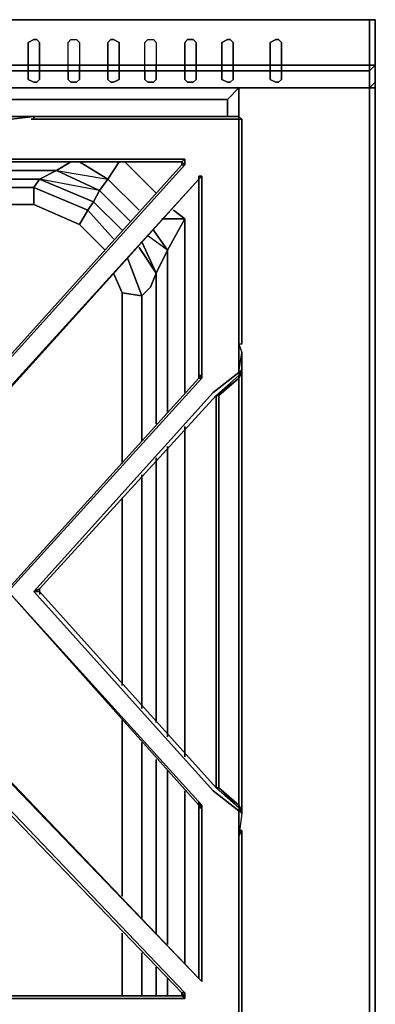
# Model space of a CAD drawing. Units: inches. Extents: x 0 to 35.9, y -30.9 to 0.
# Drawn here: x 31.3 to 35.9, y -12.7 to 0 of the extents above; entities that cross this region are included whole.
import ezdxf

# ---------------------------------------------------------------- set-up
doc = ezdxf.new("R2010")
doc.units = ezdxf.units.IN
doc.header["$MEASUREMENT"] = 0
doc.layers.get('0').update_dxf_attribs({"true_color": 0x5890e1})

msp = doc.modelspace()

# ---------------------------------------------------------------- linework, layer by layer
at = {"color": 56, "elevation": 0}
for points in [[(0, 0), (0, -0.585), (0, -0.805), (0.11, -0.878), (2.451, -0.878), (33.451, -0.878), (35.829, -0.878), (35.902, -0.805), (35.902, -0.585), (35.902, 0)], [(0.11, 0), (0.11, -0.585), (2.451, -0.585), (33.451, -0.585), (35.829, -0.585), (35.829, 0), (33.451, 0), (35.829, 0), (35.902, 0), (35.902, -0.585), (35.902, -0.805), (35.902, -0.585), (35.829, -0.658), (35.829, -0.878)], [(2.451, -0.658), (33.451, -0.658), (35.829, -0.658), (35.829, -0.585), (35.902, -0.585), (35.902, 0), (35.829, 0), (33.451, 0), (35.829, 0), (35.829, -0.585), (33.451, -0.585), (2.451, -0.585)], [(35.902, 0), (35.829, 0)], [(0.11, -0.585), (2.451, -0.585), (33.451, -0.585), (35.829, -0.585)], [(35.902, -0.805), (35.829, -0.878), (35.829, -0.658), (35.902, -0.585)], [(35.829, -0.658), (33.451, -0.658), (2.451, -0.658), (0.11, -0.658)], [(35.829, -25.085), (35.829, -0.878), (35.902, -0.878)]]:
    msp.add_lwpolyline(points, dxfattribs=at)
for points in [[(33.451, 0), (2.451, 0)], [(2.451, 0), (33.451, 0)], [(35.829, -0.585), (35.829, 0), (35.902, 0), (35.902, -0.585)], [(35.902, -0.037), (35.902, 0)], [(35.829, -0.658), (35.902, -0.585), (35.829, -0.585)], [(0.11, -0.658), (2.451, -0.658), (33.451, -0.658), (35.829, -0.658), (35.829, -0.878), (33.451, -0.878), (2.451, -0.878), (0.11, -0.878)], [(33.451, -0.878), (2.451, -0.878)], [(35.829, -0.878), (33.451, -0.878)], [(34.146, -0.878), (34.146, -1.282)], [(34.146, -1.282), (34.146, -0.878)], [(35.902, -25.085), (35.902, -0.878), (35.902, -0.805), (35.902, -0.878), (35.829, -0.878), (35.829, -25.085)], [(35.902, -0.805), (35.829, -0.878)], [(35.902, -25.085), (35.902, -0.878), (35.829, -0.878), (35.829, -25.085)], [(35.902, -25.085), (35.902, -0.878), (35.902, -0.805), (35.902, -0.878)]]:
    msp.add_lwpolyline(points, close=True, dxfattribs=at)
at = {"color": 98, "elevation": 0}
for points in [[(31.547, -0.256), (31.584, -0.293), (31.584, -0.585), (31.437, -0.585), (31.437, -0.293), (31.51, -0.256)], [(32.059, -0.256), (32.096, -0.293), (32.096, -0.585), (31.949, -0.585), (31.949, -0.293), (31.986, -0.256)], [(32.535, -0.256), (32.608, -0.293), (32.608, -0.585), (32.461, -0.585), (32.461, -0.293), (32.498, -0.256)], [(33.047, -0.256), (33.083, -0.293), (33.083, -0.585), (32.937, -0.585), (32.937, -0.293), (32.974, -0.256)], [(33.561, -0.256), (33.598, -0.293), (33.598, -0.585), (33.451, -0.585), (33.451, -0.293), (33.488, -0.256)], [(34.037, -0.256), (34.073, -0.293), (34.073, -0.585), (33.927, -0.585), (33.927, -0.293), (34, -0.256)], [(34.658, -0.256), (34.695, -0.293), (34.695, -0.585), (34.549, -0.585), (34.549, -0.293), (34.622, -0.256)], [(31.584, -0.585), (31.584, -0.658), (31.437, -0.658), (31.437, -0.585)], [(32.096, -0.585), (32.096, -0.658), (31.949, -0.658), (31.949, -0.585)], [(32.461, -0.585), (32.608, -0.585), (32.608, -0.658), (32.461, -0.658)], [(33.083, -0.585), (33.083, -0.658), (32.937, -0.658), (32.937, -0.585)], [(33.598, -0.585), (33.598, -0.658), (33.451, -0.658), (33.451, -0.585)], [(33.927, -0.585), (34.073, -0.585), (34.073, -0.658), (33.927, -0.658)], [(34.695, -0.585), (34.695, -0.658), (34.549, -0.658), (34.549, -0.585)], [(31.51, -0.805), (31.437, -0.768), (31.437, -0.658), (31.584, -0.658), (31.584, -0.768), (31.547, -0.805)], [(31.584, -0.768), (31.584, -0.658), (31.437, -0.658), (31.437, -0.768), (31.51, -0.805), (31.547, -0.805)], [(31.986, -0.805), (31.949, -0.768), (31.949, -0.658), (32.096, -0.658), (32.096, -0.768), (32.059, -0.805)], [(32.096, -0.768), (32.096, -0.658), (31.949, -0.658), (31.949, -0.768), (31.986, -0.805), (32.059, -0.805)], [(32.498, -0.805), (32.461, -0.768), (32.461, -0.658), (32.608, -0.658), (32.608, -0.768), (32.535, -0.805)], [(32.974, -0.805), (32.937, -0.768), (32.937, -0.658), (33.083, -0.658), (33.083, -0.768), (33.047, -0.805)], [(33.083, -0.768), (33.083, -0.658), (32.937, -0.658), (32.937, -0.768), (32.974, -0.805), (33.047, -0.805)], [(33.488, -0.805), (33.451, -0.768), (33.451, -0.658), (33.598, -0.658), (33.598, -0.768), (33.561, -0.805)], [(33.598, -0.768), (33.598, -0.658), (33.451, -0.658), (33.451, -0.768), (33.488, -0.805), (33.561, -0.805)], [(34, -0.805), (33.927, -0.768), (33.927, -0.658), (34.073, -0.658), (34.073, -0.768), (34.037, -0.805)], [(34.622, -0.805), (34.549, -0.768), (34.549, -0.658), (34.695, -0.658), (34.695, -0.768), (34.658, -0.805)], [(34.695, -0.768), (34.695, -0.658), (34.549, -0.658), (34.549, -0.768), (34.622, -0.805), (34.658, -0.805)]]:
    msp.add_lwpolyline(points, close=True, dxfattribs=at)
for points in [[(31.437, -0.585), (31.584, -0.585), (31.584, -0.293), (31.547, -0.256), (31.51, -0.256), (31.437, -0.293), (31.437, -0.585), (31.437, -0.658)], [(31.949, -0.658), (31.949, -0.585), (31.949, -0.293), (31.986, -0.256), (32.059, -0.256), (32.096, -0.293), (32.096, -0.585), (31.949, -0.585)], [(32.608, -0.658), (32.461, -0.658), (32.461, -0.768), (32.498, -0.805), (32.535, -0.805), (32.608, -0.768), (32.608, -0.658), (32.608, -0.585), (32.608, -0.293), (32.535, -0.256), (32.498, -0.256), (32.461, -0.293), (32.461, -0.585), (32.461, -0.658)], [(32.937, -0.658), (32.937, -0.585), (32.937, -0.293), (32.974, -0.256), (33.047, -0.256), (33.083, -0.293), (33.083, -0.585), (32.937, -0.585)], [(33.451, -0.585), (33.598, -0.585), (33.598, -0.293), (33.561, -0.256), (33.488, -0.256), (33.451, -0.293), (33.451, -0.585), (33.451, -0.658)], [(34.073, -0.658), (33.927, -0.658), (33.927, -0.768), (34, -0.805), (34.037, -0.805), (34.073, -0.768), (34.073, -0.658), (34.073, -0.585), (34.073, -0.293), (34.037, -0.256), (34, -0.256), (33.927, -0.293), (33.927, -0.585), (33.927, -0.658)], [(34.549, -0.585), (34.695, -0.585), (34.695, -0.293), (34.658, -0.256), (34.622, -0.256), (34.549, -0.293), (34.549, -0.585), (34.549, -0.658)], [(31.584, -0.658), (31.584, -0.585)], [(32.096, -0.658), (32.096, -0.585)], [(32.608, -0.585), (32.461, -0.585)], [(33.083, -0.658), (33.083, -0.585)], [(33.598, -0.658), (33.598, -0.585)], [(34.073, -0.585), (33.927, -0.585)], [(34.695, -0.658), (34.695, -0.585)]]:
    msp.add_lwpolyline(points, dxfattribs=at)
at = {"color": 216, "elevation": 0}
for points in [[(23.312, -1.026), (28.655, -1.026), (34, -1.026), (34.146, -0.878)], [(34, -1.246), (34, -1.026), (34.146, -0.878)], [(34.146, -0.878), (34, -1.026)], [(31.803, -1.941), (32.461, -2.051), (32.608, -1.831), (32.461, -2.051), (32.096, -1.831), (32.461, -2.051), (32.352, -2.197), (31.584, -2.051)], [(32.096, -1.831), (32.461, -2.051), (32.352, -2.197), (31.803, -1.941), (31.986, -1.831)], [(32.461, -2.051), (32.608, -1.831)], [(33.083, -2.234), (32.681, -1.831)], [(31.803, -1.941), (31.035, -1.941)], [(31.803, -1.941), (31.584, -2.051)], [(31.584, -2.051), (31.803, -1.941)], [(32.279, -2.343), (32.352, -2.197), (31.803, -1.941)], [(30.962, -2.051), (31.584, -2.051)], [(31.584, -2.051), (31.51, -2.16)], [(31.51, -2.16), (31.584, -2.051)], [(32.205, -2.453), (32.279, -2.343), (31.584, -2.051)], [(32.754, -2.599), (32.352, -2.197), (32.461, -2.051), (32.864, -2.453)], [(31.51, -2.16), (30.815, -2.16)], [(32.096, -2.636), (31.51, -2.38), (31.51, -2.16), (32.205, -2.453)], [(32.205, -2.453), (32.096, -2.636), (32.425, -2.967), (32.096, -2.636), (32.205, -2.453), (31.51, -2.16)], [(31.51, -2.16), (31.51, -2.38)], [(31.51, -2.38), (31.51, -2.16)], [(32.279, -2.343), (32.352, -2.197)], [(30.632, -2.38), (31.51, -2.38)], [(32.535, -2.819), (32.205, -2.453), (32.279, -2.343), (32.644, -2.709)], [(32.425, -2.967), (32.096, -2.636), (32.205, -2.453)], [(33.451, -4.798), (33.451, -2.563), (33.305, -2.453)], [(33.451, -2.563), (33.156, -2.563), (33.451, -2.563), (33.23, -2.967), (32.974, -2.782)], [(33.451, -2.563), (33.23, -2.967), (33.047, -2.709), (33.23, -2.967), (33.083, -3.26)], [(33.23, -2.967), (33.451, -2.563)], [(33.047, -2.709), (33.23, -2.967), (33.083, -3.26), (32.9, -2.858)], [(32.9, -3.553), (33.01, -3.443), (33.083, -3.26), (32.864, -2.931), (33.083, -3.26)], [(33.083, -5.201), (33.083, -3.26), (33.23, -2.967), (33.23, -5.054)], [(32.644, -3.516), (32.9, -3.553), (32.718, -3.077), (32.9, -3.553)], [(32.9, -3.553), (32.718, -3.077)], [(32.9, -3.553), (32.644, -3.516), (32.535, -3.26)], [(32.644, -5.713), (32.644, -3.516), (32.9, -3.553)], [(32.9, -5.42), (32.9, -3.553)], [(33.451, -9.485), (33.451, -5.237)], [(33.23, -5.493), (33.23, -9.229)], [(33.083, -9.046), (33.083, -5.64)], [(32.9, -8.863), (32.9, -5.859)], [(32.644, -8.568), (32.644, -6.152)], [(32.644, -11.28), (32.644, -9.009)], [(32.9, -11.572), (32.9, -9.302)], [(33.083, -11.755), (33.083, -9.522)], [(33.23, -9.668), (33.23, -11.901)], [(33.451, -12.157), (33.451, -9.924)], [(32.644, -12.562), (32.644, -11.755)], [(32.9, -12.562), (32.9, -12.011)], [(33.083, -12.562), (33.083, -12.194)], [(33.23, -12.34), (33.23, -12.562)]]:
    msp.add_lwpolyline(points, dxfattribs=at)
for points in [[(34.146, -0.878), (34.146, -1.282)], [(34.146, -0.878), (34.146, -1.282)], [(34, -1.026), (28.655, -1.026)], [(34, -1.026), (34, -1.246)], [(31.986, -1.831), (31.803, -1.941)], [(32.681, -1.831), (33.083, -2.234)], [(31.803, -1.941), (31.035, -1.941)], [(32.352, -2.197), (32.279, -2.343), (31.584, -2.051), (31.803, -1.941)], [(30.962, -2.051), (31.584, -2.051)], [(32.205, -2.453), (31.51, -2.16), (31.584, -2.051), (32.279, -2.343)], [(32.461, -2.051), (32.864, -2.453)], [(31.51, -2.16), (30.815, -2.16)], [(32.352, -2.197), (32.754, -2.599)], [(30.632, -2.38), (31.51, -2.38)], [(32.096, -2.636), (31.51, -2.38)], [(32.279, -2.343), (32.644, -2.709)], [(32.205, -2.453), (32.535, -2.819)], [(33.305, -2.453), (33.451, -2.563)], [(33.451, -2.563), (33.451, -4.798)], [(32.9, -2.858), (33.083, -3.26)], [(33.23, -2.967), (33.23, -5.054)], [(32.535, -3.26), (32.644, -3.516)], [(33.01, -3.443), (33.083, -3.26)], [(33.083, -3.26), (33.083, -5.201)], [(32.644, -3.516), (32.644, -5.713)], [(33.01, -3.443), (32.9, -3.553)], [(32.9, -3.553), (32.9, -5.42)], [(33.451, -5.237), (33.451, -9.485)], [(33.23, -5.493), (33.23, -9.229)], [(33.083, -5.64), (33.083, -9.046)], [(32.9, -5.859), (32.9, -8.863)], [(32.644, -6.152), (32.644, -8.568)], [(32.644, -9.009), (32.644, -11.28)], [(32.9, -9.302), (32.9, -11.572)], [(33.083, -9.522), (33.083, -11.755)], [(33.23, -9.668), (33.23, -11.901)], [(33.451, -9.924), (33.451, -12.157)], [(32.644, -11.755), (32.644, -12.562)], [(32.9, -12.011), (32.9, -12.562)], [(33.083, -12.194), (33.083, -12.562)], [(33.23, -12.34), (33.23, -12.562)]]:
    msp.add_lwpolyline(points, close=True, dxfattribs=at)
at = {"color": 61, "elevation": 0}
for points in [[(23.166, -1.282), (23.385, -1.282), (25.802, -1.282), (25.802, -1.246), (26.094, -1.282), (26.35, -1.612), (28.655, -4.174), (30.962, -1.612), (31.218, -1.282), (31.51, -1.246), (31.51, -1.282), (33.927, -1.282), (34.146, -1.282), (34.146, -1.539), (34.146, -4.211), (34.146, -4.174), (34.146, -4.54), (33.817, -4.798), (31.51, -7.361)], [(31.437, -1.246), (31.51, -1.246), (31.51, -1.282), (31.51, -1.246), (31.218, -1.282), (30.962, -1.612)], [(31.51, -1.246), (31.218, -1.246)], [(34.146, -1.246), (33.963, -1.246), (31.51, -1.246), (31.437, -1.246)], [(31.51, -1.246), (33.963, -1.246), (34.146, -1.246)], [(34.183, -1.282), (34.146, -1.246), (33.963, -1.246), (34.146, -1.246), (34.146, -1.282), (34.146, -1.539), (34.146, -4.211), (34.146, -4.174), (34.146, -4.54), (34.146, -4.577), (33.854, -4.835), (33.854, -7.361), (33.854, -9.887), (34.146, -10.143), (34.146, -10.18), (34.183, -10.217), (34.146, -10.509), (34.183, -10.436), (34.183, -10.509), (34.183, -12.891)], [(34.146, -1.282), (34.146, -1.246), (34.183, -1.282)], [(34.183, -1.282), (34.146, -1.246), (34.146, -1.282)], [(34.183, -4.174), (34.183, -1.502), (34.183, -1.282), (34.146, -1.246)], [(34.146, -1.282), (34.183, -1.282), (34.183, -1.502), (34.183, -4.174), (34.146, -4.174), (34.183, -4.284), (34.183, -4.504), (34.183, -4.54), (34.183, -7.361), (34.183, -4.54), (34.146, -4.613)], [(34.183, -4.174), (34.183, -1.502), (34.183, -1.282)], [(33.451, -1.795), (31.181, -1.795), (31.108, -1.795), (28.655, -4.54), (26.204, -1.795), (26.131, -1.795), (23.861, -1.795)], [(23.861, -1.868), (28.618, -7.142), (28.692, -7.142), (33.451, -1.868)], [(33.415, -1.868), (28.692, -7.105)], [(33.415, -1.868), (33.451, -1.868), (28.692, -7.142), (28.692, -7.105)], [(31.108, -1.868), (31.181, -1.831), (31.181, -1.795), (33.451, -1.795), (33.415, -1.831)], [(31.181, -1.831), (33.415, -1.831)], [(33.415, -1.868), (33.415, -1.831), (33.451, -1.868)], [(33.415, -1.831), (33.415, -1.868)], [(31.181, -7.361), (33.671, -4.613), (33.671, -4.577), (33.671, -2.014), (33.634, -2.014), (33.634, -2.051), (33.634, -4.577), (33.634, -4.54)], [(33.671, -2.014), (33.634, -2.051)], [(33.634, -2.051), (33.634, -2.014)], [(28.874, -7.325), (33.634, -2.051), (28.838, -7.325)], [(33.634, -2.051), (33.634, -4.577)], [(34.146, -4.174), (34.183, -4.284)], [(34.183, -4.54), (34.183, -4.504), (34.146, -4.54), (34.183, -4.284), (34.183, -4.504)], [(34.183, -7.361), (34.183, -4.54), (34.183, -4.504), (34.183, -4.284)], [(31.51, -7.361), (33.817, -4.798), (34.146, -4.54), (33.817, -4.798), (31.51, -7.361), (31.584, -7.325), (31.584, -7.361), (33.854, -9.887), (31.584, -7.361), (31.584, -7.325), (33.854, -4.835), (31.584, -7.325)], [(33.634, -4.54), (33.634, -4.577), (33.634, -4.613)], [(34.183, -4.504), (34.146, -4.577), (34.146, -4.613), (33.89, -4.835), (33.854, -4.835)], [(34.146, -4.54), (34.146, -4.577), (33.854, -4.835), (33.89, -4.835), (33.89, -7.361)], [(34.146, -4.54), (34.183, -4.504)], [(34.146, -7.361), (34.146, -4.613), (34.183, -4.54), (34.183, -7.361)], [(33.634, -4.613), (31.181, -7.325)], [(33.634, -4.613), (31.181, -7.325), (31.181, -7.361), (33.634, -10.107), (31.181, -7.361), (31.181, -7.325), (33.634, -4.613), (33.671, -4.613), (31.181, -7.361), (33.671, -10.107), (33.634, -10.107), (33.634, -10.143)], [(33.671, -4.577), (33.671, -4.613), (33.634, -4.577)], [(33.854, -7.361), (33.854, -4.835), (34.146, -4.577)], [(33.89, -4.835), (33.89, -7.361), (33.89, -9.887), (33.854, -9.887), (33.854, -7.361), (33.854, -4.835), (34.146, -4.613), (34.146, -7.361), (34.146, -10.107), (34.146, -10.143), (34.183, -10.217), (34.183, -10.18), (34.146, -10.107), (33.89, -9.887), (34.146, -10.143), (33.854, -9.887), (33.89, -9.887), (34.146, -10.107), (34.146, -10.143), (34.183, -10.217), (34.183, -10.18), (34.183, -7.361), (34.183, -10.18), (34.146, -10.107), (34.146, -7.361)], [(33.89, -7.361), (33.89, -4.835), (34.146, -4.613), (34.146, -7.361)], [(31.584, -7.325), (33.854, -4.835), (33.854, -7.361)], [(33.854, -4.835), (31.584, -7.325), (31.584, -7.361), (31.584, -7.398)], [(31.584, -7.325), (31.584, -7.361), (31.51, -7.361), (33.817, -9.924), (34.146, -10.18), (34.146, -10.509), (34.146, -12.855), (34.146, -13.111), (33.927, -13.111), (31.51, -13.111), (31.51, -13.147), (31.218, -13.111), (30.962, -12.745), (28.655, -10.509), (26.35, -12.745)], [(31.584, -7.325), (31.51, -7.361)], [(28.838, -7.361), (33.634, -12.34), (28.874, -7.361), (28.874, -7.398)], [(28.838, -7.361), (33.634, -12.34), (33.671, -12.377), (33.671, -10.143), (33.671, -10.107)], [(33.671, -12.377), (33.671, -10.143), (33.671, -10.107), (31.181, -7.361), (33.634, -10.107), (33.634, -10.07)], [(31.584, -7.361), (31.51, -7.361), (33.817, -9.924), (34.146, -10.18), (34.146, -10.509), (34.146, -12.855), (34.146, -13.111), (33.927, -13.111), (31.51, -13.111), (31.51, -13.147)], [(33.854, -7.361), (33.854, -9.887), (31.584, -7.361), (31.584, -7.398)], [(33.89, -7.361), (33.89, -9.887), (33.854, -9.887), (34.146, -10.143)], [(33.854, -9.887), (33.854, -7.361)], [(34.146, -7.361), (34.146, -10.107), (33.89, -9.887), (33.89, -7.361)], [(34.183, -10.217), (34.183, -10.18), (34.183, -7.361)], [(34.183, -10.18), (34.183, -7.361)], [(26.204, -12.599), (28.655, -10.18), (31.108, -12.599), (31.181, -12.599), (33.451, -12.599), (33.451, -12.562), (33.451, -12.523), (28.692, -7.544), (28.618, -7.544), (23.861, -12.523)], [(28.692, -7.617), (28.692, -7.544), (33.451, -12.523), (33.415, -12.523)], [(28.692, -7.617), (33.415, -12.523)], [(33.634, -10.07), (33.634, -10.107), (33.634, -10.143)], [(34.146, -10.18), (34.183, -10.217), (34.146, -10.143), (34.146, -10.107), (34.183, -10.18), (34.183, -10.217)], [(33.634, -10.143), (33.634, -12.34)], [(34.183, -10.217), (34.146, -10.143)], [(34.146, -10.436), (34.183, -10.436)], [(34.146, -10.473), (34.146, -10.509), (34.183, -10.436), (34.183, -10.509), (34.183, -12.891), (34.183, -13.111), (34.146, -13.147)], [(34.183, -10.436), (34.146, -10.436)], [(34.146, -10.509), (34.146, -10.473)], [(34.183, -13.111), (34.183, -12.891), (34.183, -10.509), (34.183, -10.436)], [(33.451, -12.523), (33.451, -12.562), (33.415, -12.523), (33.415, -12.562), (31.181, -12.562), (33.415, -12.562), (33.451, -12.599), (31.181, -12.599)], [(33.451, -12.562), (33.451, -12.599), (33.415, -12.523), (33.415, -12.562), (33.451, -12.599)], [(33.451, -12.562), (33.451, -12.523)], [(33.415, -12.562), (31.181, -12.562)]]:
    msp.add_lwpolyline(points, dxfattribs=at)
for points in [[(31.218, -1.246), (31.51, -1.246), (31.218, -1.282)], [(31.51, -1.246), (31.437, -1.246)], [(31.437, -1.246), (31.51, -1.246)], [(31.51, -1.246), (33.963, -1.246)], [(31.474, -1.282), (31.51, -1.282), (33.927, -1.282), (34.146, -1.282), (33.927, -1.282), (31.51, -1.282)], [(34.183, -1.502), (34.183, -4.174), (34.146, -4.174), (34.146, -4.211), (34.146, -1.539), (34.146, -1.282), (34.183, -1.282)], [(33.415, -1.868), (33.451, -1.868), (28.692, -7.142), (28.692, -7.105)], [(28.692, -7.105), (33.415, -1.868)], [(31.181, -1.831), (31.181, -1.795), (33.451, -1.795), (33.415, -1.831)], [(33.415, -1.831), (31.181, -1.831)], [(33.451, -1.868), (33.451, -1.795), (33.415, -1.831)], [(33.415, -1.868), (33.415, -1.831)], [(33.451, -1.795), (33.451, -1.868)], [(33.634, -2.051), (33.634, -2.014), (33.671, -2.014)], [(33.634, -2.051), (33.671, -2.014), (33.671, -4.577), (33.634, -4.577)], [(33.671, -4.577), (33.634, -4.577), (33.634, -2.051), (33.634, -2.014), (33.671, -2.014)], [(28.838, -7.325), (33.634, -2.051), (28.874, -7.325)], [(28.874, -7.325), (28.874, -7.361), (28.838, -7.361), (28.838, -7.325), (33.634, -2.051)], [(34.146, -4.174), (34.183, -4.284), (34.183, -4.504), (34.146, -4.54)], [(34.146, -4.577), (34.183, -4.504), (34.183, -4.54), (34.146, -4.613)], [(34.183, -4.504), (34.146, -4.577)], [(33.634, -4.613), (33.671, -4.613), (31.181, -7.361), (31.181, -7.325)], [(33.634, -4.577), (33.671, -4.577), (33.671, -4.613), (33.634, -4.613)], [(33.634, -4.613), (33.634, -4.577)], [(33.89, -4.835), (33.854, -4.835), (34.146, -4.577), (34.146, -4.613)], [(33.634, -12.34), (28.838, -7.361), (28.874, -7.361)], [(28.874, -7.361), (33.634, -12.34)], [(31.181, -7.361), (33.671, -10.107), (33.634, -10.107)], [(31.584, -7.361), (33.854, -9.887), (34.146, -10.143), (34.146, -10.18), (33.817, -9.924), (31.51, -7.361)], [(28.692, -7.617), (28.692, -7.544), (33.451, -12.523), (33.415, -12.523)], [(33.415, -12.523), (28.692, -7.617)], [(33.634, -10.107), (33.671, -10.107), (33.671, -10.143), (33.634, -10.143)], [(33.634, -10.143), (33.671, -10.143), (33.634, -10.107)], [(33.634, -12.34), (33.634, -10.143), (33.671, -10.143), (33.671, -12.377)], [(33.634, -12.34), (33.634, -10.143)], [(34.183, -10.217), (34.146, -10.509), (34.146, -10.18)], [(34.183, -12.891), (34.183, -13.111), (34.146, -13.111), (34.146, -12.855), (34.146, -10.509), (34.183, -10.436), (34.183, -10.509)], [(33.671, -12.377), (33.634, -12.34)], [(33.415, -12.523), (33.451, -12.562), (33.451, -12.599), (33.415, -12.523), (33.415, -12.562)], [(33.415, -12.562), (33.451, -12.599), (31.181, -12.599), (31.181, -12.562)]]:
    msp.add_lwpolyline(points, close=True, dxfattribs=at)

doc.saveas('drawing.dxf')
